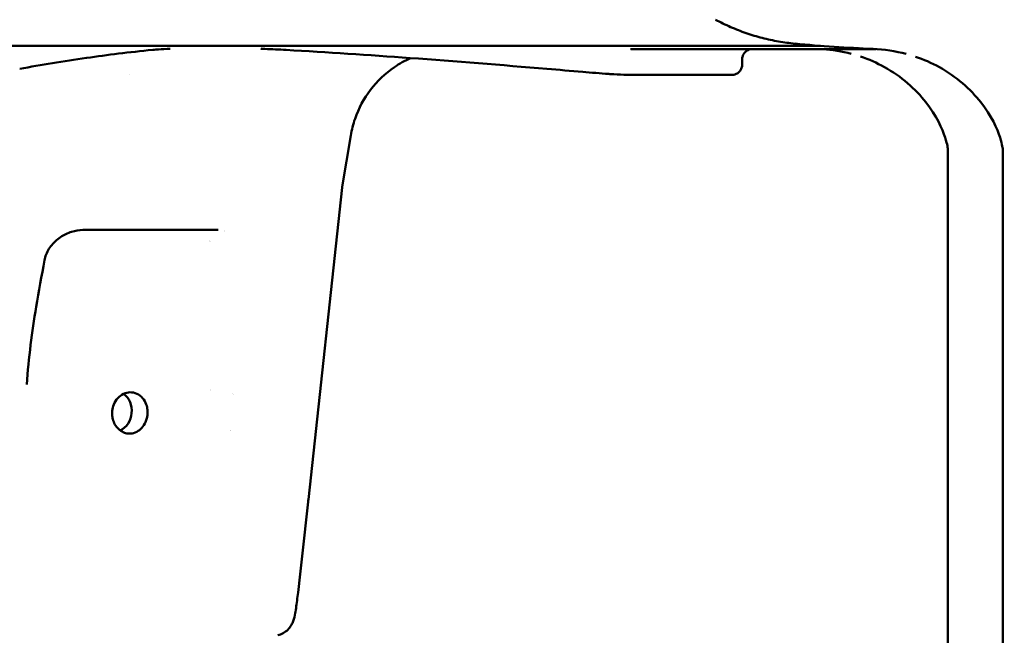
# Model space of a CAD drawing. Units: millimetres. Extents: x -10376 to 16152, y 0 to 15232.
# Drawn here: x 10447 to 10637, y 10339 to 10458 of the extents above; entities that cross this region are included whole.
import ezdxf

# ---------------------------------------------------------------- set-up
doc = ezdxf.new("R2010")
doc.units = ezdxf.units.MM
doc.layers.add('MD_Visible', color=7, linetype='Continuous', lineweight=50)
doc.styles.get("Standard").update_dxf_attribs({"font": 'Square-721-BT.ttf'})
doc.dimstyles.new('OLCU', dxfattribs={"dimtxt": 300, "dimasz": 150, "dimexe": 0.18, "dimexo": 0.0625, "dimgap": 50, "dimtad": 1, "dimdec": 0, "dimlfac": 0.1, "dimrnd": 5, "dimzin": 0, "dimdsep": 46, "dimtxsty": 'Standard', "dimcen": 0.09, "dimse1": 1, "dimse2": 1, "dimadec": 0, "dimazin": 0, "dimtfac": 1, "dimtdec": 0, "dimtofl": 0, "dimtmove": 0, "dimatfit": 3, "dimfxl": 1, "dimtolj": 1, "dimtzin": 0, "dimarcsym": 0})

# ---------------------------------------------------------------- blocks, each defined once
blk = doc.blocks.new('*D5')
at = {"color": 0, "lineweight": -2, "transparency": 16777216}
blk.add_line((8822.267752171752, 12965.49224193639), (15587.30850173199, 12965.49224193639), dxfattribs=at)
at = {"color": 0, "transparency": 16777216}
for points in [[(8822.267752171752, 12998.82557526972), (8822.267752171752, 12932.15890860305), (8622.267752171752, 12965.49224193639)], [(15587.30850173199, 12998.82557526972), (15587.30850173199, 12932.15890860305), (15787.30850173199, 12965.49224193639)]]:
    blk.add_solid(points, dxfattribs=at)
at = {"layer": 'Defpoints', "color": 0, "transparency": 16777216}
for p in [(15787.30850173199, 12965.49224193639), (8622.267752171752, 9826.09001712569), (15787.30850173199, 9826.166455459062)]:
    blk.add_point(p, dxfattribs=at)
at = {"color": 0, "transparency": 16777216, "insert": (12204.78812695187, 13222.60775570402), "char_height": 350, "attachment_point": 5}
blk.add_mtext('\\A1;715', dxfattribs=at)
blk = doc.blocks.new('*D6')
at = {"color": 0, "lineweight": -2, "transparency": 16777216}
blk.add_line((8574.295152787121, 12699.4168081993), (8574.295152787123, 10018.16292193022), dxfattribs=at)
at = {"color": 0, "transparency": 16777216}
for points in [[(8540.961819453787, 12699.4168081993), (8607.628486120455, 12699.4168081993), (8574.295152787121, 12899.4168081993)], [(8540.961819453789, 10018.16292193022), (8607.628486120457, 10018.16292193022), (8574.295152787123, 9818.162921930225)]]:
    blk.add_solid(points, dxfattribs=at)
at = {"layer": 'Defpoints', "color": 0, "transparency": 16777216}
for p in [(12284.88509537608, 12899.4168081993), (8574.295152787123, 9818.162921930225), (12284.65081283329, 9818.162921930225)]:
    blk.add_point(p, dxfattribs=at)
at = {"color": 0, "transparency": 16777216, "insert": (8315.064125251864, 11358.78986506476), "char_height": 350, "attachment_point": 5, "rotation": 90}
blk.add_mtext('\\A1;310', dxfattribs=at)

msp = doc.modelspace()

# ---------------------------------------------------------------- linework, layer by layer
msp.add_open_spline([(10886.32059532702, 12509.11578653986), (10659.04661997232, 12509.11578653983), (10431.82461046768, 12467.5307648705), (10000.12800569854, 12305.56220774889), (9795.73035879109, 12185.23035711643), (9429.682375552016, 11878.13257753691), (9268.075233321637, 11691.42814286934), (9002.985238927944, 11270.10623996383), (8899.53221420222, 11035.55274846549), (8760.471442986749, 10541.3278075399), (8724.881255475386, 10281.72825905794), (8724.8863327061, 10022.09163128134)], degree=3, knots=[1.570773746463827, 1.570773746463827, 1.570773746463827, 1.570773746463827, 1.88493752788902, 1.88493752788902, 2.199101309314213, 2.199101309314213, 2.513265090739406, 2.513265090739406, 2.827428872164599, 2.827428872164599, 3.141592653589793, 3.141592653589793, 3.141592653589793, 3.141592653589793])
at = {"layer": 'MD_Visible', "extrusion": (0, 1, 0)}
for p, q in [((10575.84410931176, 10452.32918985313), (10565.09997475985, 10452.32897975007)), ((10586.62979333244, 10449.33010954819), (10586.62977377729, 10450.33010954793)), ((10509.21553087862, 10425.67335048099), (10510.872558817, 10435.61671717763)), ((10626.45921675353, 10282.08927723588), (10626.45626655549, 10432.95487979056)), ((10637.09016407992, 10282.07234198751), (10637.08721388187, 10432.93794454218)), ((10502.67339680354, 10365.1936486657), (10509.19991271618, 10425.55957008522))]:
    msp.add_line(p, q, dxfattribs=at)
at = {"layer": 'MD_Visible', "extrusion": (2.262473429073358e-16, -3.33878011452756e-33, -1)}
msp.add_ellipse((10446.97713908122, 10462.96043142058), major_axis=(-0.000201385764950788, 9.999999997977458), ratio=0.0516076648900789, start_param=3.141592653590147, end_param=3.142037490642542, dxfattribs=at)
at = {"layer": 'MD_Visible'}
for centre, major_axis, ratio, start_param, end_param in [((10498.45185471939, 10453.67642554074), (0.09285427842096877, 1.507620861444479), 0.1429332152935655, 3.142614094733339, 3.143489302390467), ((10565.10030952185, 10450.328979757), (-4.945788419806416e-05, 1.999999999388307), 0.4165977903216835, -1.241917915172316e-05, 4.953930905184246e-13), ((10436.99101127809, 10447.32729268628), (-145.978623339859, -0.002854632269028971), 1.129011814150321e-05, 4.49790838556803, 4.497915002496069), ((10511.1883254659, 10425.34459094133), (-1.83891351944527, 0.7863831321262295), 0.9999999020125683, 0.2389709533757047, 0.2964024983081313), ((10485.22602257236, 10418.32766338473), (-3.029414552605366e-05, 0.9999999995418507), 0.689199461049303, 3.141577071743933, 3.141592653588662)]:
    msp.add_ellipse(centre, major_axis=major_axis, ratio=ratio, start_param=start_param, end_param=end_param, dxfattribs=at)
at = {"layer": 'MD_Visible', "extrusion": (2.262473429075403e-16, 2.275757063191949e-33, -1)}
msp.add_ellipse((10436.98750288019, 10452.32729279219), major_axis=(-190.0048101372089, -0.003715446800772027), ratio=1.129064159684465e-05, start_param=3.600342246827909, end_param=3.626633149322451, dxfattribs=at)
at = {"layer": 'MD_Visible', "extrusion": (2.262473429074919e-16, 6.193068477420205e-33, -1)}
msp.add_ellipse((10555.93511162616, 10447.32902634019), major_axis=(-18.00021408612005, -0.0003519935618073517), ratio=1.129038570670242e-05, start_param=3.556996746542538, end_param=4.066287614848663, dxfattribs=at)
at = {"layer": 'MD_Visible', "extrusion": (2.262473429074927e-16, -7.793997743692095e-34, -0.9999999999999999)}
msp.add_ellipse((10436.99158154951, 10417.32729267862), major_axis=(-69.98624309476945, -0.001368590705721425), ratio=1.129017106248714e-05, start_param=3.952005545140787, end_param=4.391933651125266, dxfattribs=at)
at = {"layer": 'MD_Visible', "extrusion": (2.262473429070441e-16, 4.046301775959807e-29, -1)}
msp.add_ellipse((10465.0531458783, 10382.21536099875), major_axis=(0.3707917019896999, 3.982777110726976), ratio=0.8552507580461712, start_param=0.4665655605643257, end_param=2.672866383597309, dxfattribs=at)
at = {"layer": 'MD_Visible', "extrusion": (2.262473429077282e-16, -1.357241350408573e-29, -1)}
msp.add_ellipse((10483.77205584249, 10382.21657240803), major_axis=(0.2235625707134063, 3.993747585535534), ratio=0.5118189128234686, start_param=-0.08969882167945754, end_param=-0.08961106177661605, dxfattribs=at)
at = {"layer": 'MD_Visible'}
for points, knots in [([(11216.37466263987, 12509.11578653954), (10989.10068728518, 12509.11578653951), (10761.87867778053, 12467.53076487018), (10330.18207301139, 12305.56220774857), (10125.78442610394, 12185.23035711611), (9759.736442864858, 11878.13257753659), (9598.129300634477, 11691.42814286902), (9333.039306240775, 11270.10623996351), (9229.58628151505, 11035.55274846517), (9090.525510299572, 10541.32780753957), (9054.935322788207, 10281.72825905762), (9054.94040001892, 10022.09163128101)], [1.570773746463827, 1.570773746463827, 1.570773746463827, 1.570773746463827, 1.88493752788902, 1.88493752788902, 2.199101309314214, 2.199101309314214, 2.513265090739407, 2.513265090739407, 2.8274288721646, 2.8274288721646, 3.141592653589794, 3.141592653589794, 3.141592653589794, 3.141592653589794]), ([(11546.49256281734, 12509.11578653963), (11319.21858746264, 12509.11578653963), (11091.99657795799, 12467.53076487033), (10660.29997318884, 12305.56220774877), (10455.90232628137, 12185.23035711634), (10089.85434304227, 11878.13257753686), (9928.247200811871, 11691.42814286931), (9663.157206418136, 11270.10623996383), (9559.704181692394, 11035.5527484655), (9420.643410476878, 10541.32780753992), (9385.05322296549, 10281.72825905797), (9385.058300196182, 10022.09163128137)], [1.570773746463827, 1.570773746463827, 1.570773746463827, 1.570773746463827, 1.88493752788902, 1.88493752788902, 2.199101309314213, 2.199101309314213, 2.513265090739407, 2.513265090739407, 2.8274288721646, 2.8274288721646, 3.141592653589794, 3.141592653589794, 3.141592653589794, 3.141592653589794]), ([(10775.35082160304, 12219.94978563775), (10623.65381761924, 12148.42120556988), (10479.26124398896, 12055.63001120489), (10172.81254684633, 11798.5333496832), (10018.9487162711, 11620.9550566774), (9765.94317950361, 11218.83963757119), (9666.855368202112, 10994.37159916757), (9533.547263862503, 10520.59175876932), (9499.353425652462, 10271.36448183441), (9499.358300174328, 10022.09386643391)], [1.958458151215741, 1.958458151215741, 1.958458151215741, 1.958458151215741, 2.199101309314213, 2.199101309314213, 2.513265090739407, 2.513265090739407, 2.8274288721646, 2.8274288721646, 3.141592653589794, 3.141592653589794, 3.141592653589794, 3.141592653589794]), ([(10581.47057198237, 10458.01802554583), (10582.42754126188, 10457.50708552933), (10583.40322219652, 10457.03419155051), (10585.38673339416, 10456.16766823707), (10586.39456209081, 10455.77404114475), (10588.43673549365, 10455.06873698511), (10589.47107804762, 10454.75706187698), (10591.5603443451, 10454.21779143335), (10592.61526543785, 10453.99019758942), (10594.7395249507, 10453.62061132584), (10595.80886037775, 10453.47861978204), (10596.88225068039, 10453.37986770812)], [4.278160187494256, 4.278160187494256, 4.278160187494256, 4.278160187494256, 4.34917240183863, 4.34917240183863, 4.420184616183004, 4.420184616183004, 4.491196830527378, 4.491196830527378, 4.562209044871752, 4.562209044871752, 4.633221259216125, 4.633221259216125, 4.633221259216125, 4.633221259216125]), ([(10446.97711007911, 10452.96589679477), (10445.28203045337, 10452.96566721456), (10443.54418268883, 10452.87610137914), (10440.43873169486, 10452.62087418091), (10439.04643488424, 10452.46301581127), (10437.1352885796, 10452.34535094948), (10436.59414574807, 10452.32513941256), (10436.05566487985, 10452.3251292735)], [0, 0, 0, 0, 0.5094622387123661, 0.5094622387123661, 0.9722995118922176, 0.9722995118922176, 1.156732736387906, 1.156732736387906, 1.156732736387906, 1.156732736387906]), ([(10601.82370424817, 10452.96449683892), (10595.25301582621, 10452.96424771671), (10587.60440458424, 10452.963984259), (10570.18878204182, 10452.96343096358), (10560.24727720453, 10452.96313754767), (10538.90466152248, 10452.96254781656), (10527.39398792604, 10452.96224847487), (10503.40310374953, 10452.96165928259), (10490.79977527415, 10452.96136640834), (10467.7886632741, 10452.96086011858), (10457.38796922532, 10452.96064107786), (10446.97734046699, 10452.96043142261)], [0.1888716215429574, 0.1888716215429574, 0.1888716215429574, 0.1888716215429574, 3.950093226478331, 3.950093226478331, 7.886239578121833, 7.886239578121833, 11.82247887151649, 11.82247887151649, 15.75871545874155, 15.75871545874155, 18.88607148217887, 18.88607148217887, 18.88607148217887, 18.88607148217887]), ([(10475.30877826239, 10452.37830181371), (10474.49524457842, 10452.33997879768), (10473.79302499944, 10452.28361616628), (10472.9272277027, 10452.20899362194), (10472.7465679121, 10452.19278097715), (10472.56883053783, 10452.17618597812)], [0, 0, 0, 0, 0.3496336696147496, 0.3496336696147496, 0.4437230489486836, 0.4437230489486836, 0.4437230489486836, 0.4437230489486836]), ([(10475.88963845716, 10452.41246701266), (10475.8027554491, 10452.40606067163), (10475.71543985741, 10452.40035070136), (10475.62848246449, 10452.39519007577), (10475.5419119465, 10452.39005240989), (10475.45569716556, 10452.38545537093), (10475.3705942411, 10452.38127523569), (10475.34992083437, 10452.3802597872), (10475.32931301204, 10452.37926898524), (10475.30878122243, 10452.37830167204)], [-0.162850924158969, -0.162850924158969, -0.162850924158969, -0.162850924158969, -0.134856252057664, -0.134856252057664, -0.134856252057664, -0.106986128728407, -0.106986128728407, -0.106986128728407, -0.1002158514553173, -0.1002158514553173, -0.1002158514553173, -0.1002158514553173]), ([(10493.4660709709, 10452.41292978677), (10493.53506872926, 10452.40652754995), (10493.60804671795, 10452.40082180009), (10493.68378510951, 10452.39566545815), (10493.75918653954, 10452.39053205688), (10493.83732324282, 10452.38593934518), (10493.91695361043, 10452.38176354724), (10493.98747529304, 10452.37806540663), (10494.0591676656, 10452.37469484719), (10494.13114945903, 10452.37159573414), (10494.17777290079, 10452.36958840269), (10494.22451937037, 10452.3676949352), (10494.27114879587, 10452.36590676882)], [-0.162850924158915, -0.162850924158915, -0.162850924158915, -0.162850924158915, -0.134856252043756, -0.134856252043756, -0.134856252043756, -0.106986128750018, -0.106986128750018, -0.106986128750018, -0.0823039874001719, -0.0823039874001719, -0.0823039874001719, -0.06631707841899094, -0.06631707841899094, -0.06631707841899094, -0.06631707841899094]), ([(10605.07609712899, 10452.32957945518), (10604.68770584889, 10452.32958632348), (10603.54316173202, 10452.32959154765), (10600.17082544411, 10452.32957305206), (10593.52832198508, 10452.32949610446), (10587.07491275003, 10452.32939300972), (10583.12287140237, 10452.32932378154)], [0, 0, 0, 0, 0.401591670533188, 0.803183341066375, 1.60636668213275, 2.81114169373231, 2.81114169373231, 2.81114169373231, 2.81114169373231]), ([(10588.57564596023, 10452.32941353198), (10588.56726490627, 10452.32918650163), (10588.558688343, 10452.32890274171), (10588.43326713691, 10452.32391237709), (10588.31555194532, 10452.30879917401), (10588.04916338758, 10452.25030661081), (10587.90039950856, 10452.19887237551), (10587.56766239725, 10452.03830140832), (10587.38768201812, 10451.91225942606), (10587.08214483771, 10451.61464941973), (10586.9523323356, 10451.43978272106), (10586.75668831434, 10451.06273030032), (10586.6884416248, 10450.85584295001), (10586.63819481193, 10450.5417534342), (10586.62977171116, 10450.43576632735), (10586.62977377729, 10450.33010954793)], [0.165592750071032, 0.165592750071032, 0.165592750071032, 0.165592750071032, 0.1681316335827602, 0.1681316335827602, 0.2033651692661903, 0.2033651692661903, 0.2499523568188178, 0.2499523568188178, 0.314201702858893, 0.314201702858893, 0.3779102509451889, 0.3779102509451889, 0.4416381984047875, 0.4416381984047875, 0.4733352324792012, 0.4733352324792012, 0.4733352324792012, 0.4733352324792012]), ([(10612.5975185003, 10452.33062357932), (10612.36359850437, 10452.330618972), (10612.12954966515, 10452.33061438928), (10611.58993501944, 10452.33060388463), (10611.284317625, 10452.33059798027), (10610.3706652508, 10452.33058046004), (10609.76262823681, 10452.33056897391), (10608.85336796347, 10452.33055204376), (10608.55141072548, 10452.33054646218), (10607.99532886276, 10452.33053625647), (10607.74110014711, 10452.33053161899), (10607.48720222983, 10452.33052701532)], [1.469152324729046, 1.469152324729046, 1.469152324729046, 1.469152324729046, 1.5391413051455, 1.5391413051455, 1.63046639996881, 1.63046639996881, 1.8121598664629, 1.8121598664629, 1.90260784978045, 1.90260784978045, 1.978928002340221, 1.978928002340221, 1.978928002340221, 1.978928002340221]), ([(10522.45062509052, 10450.59145864481), (10521.35744764176, 10450.10360966979), (10520.30689749248, 10449.51796949383), (10517.57079739351, 10447.65020780713), (10515.99076564141, 10446.15172934384), (10513.4135527113, 10442.775238411), (10512.38453895269, 10440.85503898344), (10511.33029227885, 10437.79656434948), (10511.05515198626, 10436.71240832213), (10510.872558817, 10435.61671717763)], [9.091366526780972, 9.091366526780972, 9.091366526780972, 9.091366526780972, 9.448192788769925, 9.448192788769925, 10.08521259111273, 10.08521259111273, 10.72249439630063, 10.72249439630063, 11.05573476269024, 11.05573476269024, 11.05573476269024, 11.05573476269024]), ([(10626.45626823132, 10432.86918248673), (10626.44459936303, 10433.06082635719), (10626.3722514546, 10433.82017345945), (10625.38151362713, 10436.92439223575), (10624.23557284664, 10439.46926498385), (10620.21659057739, 10444.56034959021), (10617.36779355263, 10447.08020487172), (10612.68986350153, 10449.67604703782), (10611.12113216789, 10450.35939751767), (10609.55816129013, 10450.87527931098)], [0.6668119728712422, 0.6668119728712422, 0.6668119728712422, 0.6668119728712422, 2.152309638764861, 2.152309638764861, 3.986512042306967, 3.986512042306967, 5.7640873898358, 5.7640873898358, 6.589485996616982, 6.589485996616982, 6.589485996616982, 6.589485996616982]), ([(10637.08596916317, 10432.85146891737), (10637.07033910389, 10433.03971721781), (10637.00319878121, 10433.80323820833), (10636.01246095702, 10436.90745697884), (10634.86652017806, 10439.45232972702), (10630.84753791214, 10444.54341433323), (10627.99874088991, 10447.06326961502), (10623.32081083697, 10449.65911178548), (10621.75207949879, 10450.3424622678), (10620.18910861651, 10450.8583440626)], [0.6668119728226748, 0.6668119728226748, 0.6668119728226748, 0.6668119728226748, 2.152309636398457, 2.152309636398457, 3.986512040513757, 3.986512040513757, 5.764087387485888, 5.764087387485888, 6.589485996652031, 6.589485996652031, 6.589485996652031, 6.589485996652031]), ([(10566.77264704256, 10447.32907600195), (10565.26424611448, 10447.32903367851), (10563.55480642134, 10447.35488038472), (10561.45341120608, 10447.4749268116), (10561.12498351634, 10447.49605491434), (10560.79432577896, 10447.51999601327)], [0, 0, 0, 0, 0.5636386228392207, 0.5636386228392207, 0.6668943465897977, 0.6668943465897977, 0.6668943465897977, 0.6668943465897977]), ([(10586.62979333243, 10449.33010954819), (10586.62979756016, 10449.1139143516), (10586.59381877713, 10448.89493319846), (10586.45671124646, 10448.48897740106), (10586.35509822652, 10448.29644111193), (10586.09958689981, 10447.95717823803), (10585.94247279197, 10447.80625983378), (10585.59309867735, 10447.5645204362), (10585.3964909956, 10447.47068919112), (10585.09172179883, 10447.38130533222), (10584.98812743877, 10447.35962389091), (10584.83113447932, 10447.33952257701), (10584.77812678321, 10447.3348735276), (10584.70523760517, 10447.33139450645), (10584.68476959255, 10447.33073559968), (10584.66118707172, 10447.33031157756), (10584.65667164754, 10447.33024736919), (10584.65073563559, 10447.33017883283), (10584.64880876269, 10447.33016006999), (10584.64394166934, 10447.33011767047), (10584.64187997716, 10447.33010623388), (10584.63751838911, 10447.33008298993), (10584.63641804289, 10447.33008085785), (10584.63391088275, 10447.33007354319), (10584.63325165381, 10447.3300727148), (10584.63083839619, 10447.33006874598), (10584.63005017053, 10447.33006846717), (10584.62544554725, 10447.33006514998), (10584.62054501979, 10447.33006335558), (10584.60503016374, 10447.33005903658), (10584.59400795753, 10447.33005672064), (10584.58012694492, 10447.33005435113)], [0, 0, 0, 0, 0.06485855932331372, 0.06485855932331372, 0.128545216978604, 0.128545216978604, 0.1922739454557403, 0.1922739454557403, 0.2560011715204444, 0.2560011715204444, 0.287555902429075, 0.287555902429075, 0.3034844972384049, 0.3034844972384049, 0.3094694486525199, 0.3094694486525199, 0.3109032026358901, 0.3109032026358901, 0.3117110329526236, 0.3117110329526236, 0.313347822154965, 0.313347822154965, 0.3165707761239325, 0.3165707761239325, 0.3220710201187592, 0.3220710201187592, 0.3385627277993616, 0.3385627277993616, 0.3880381110603933, 0.3880381110603933, 0.4437743781342609, 0.4437743781342609, 0.4437743781342609, 0.4437743781342609]), ([(10584.58012694492, 10447.33005435114), (10583.72067375589, 10447.32990764158), (10581.4929195023, 10447.32973452092), (10576.39005323403, 10447.32945418659), (10574.52402827344, 10447.32936208651), (10572.40446726246, 10447.3292663827)], [0, 0, 0, 0, 3.460097712841312, 3.460097712841312, 5.035762794928955, 5.035762794928955, 5.035762794928955, 5.035762794928955]), ([(10459.03716002167, 10417.32697385154), (10458.31182023535, 10417.32695698427), (10457.56466615952, 10417.20517911988), (10456.09661654706, 10416.7428104545), (10455.3600087814, 10416.3867229616), (10453.98283409518, 10415.45566527348), (10453.33071175846, 10414.85380773352), (10452.31815081636, 10413.52409906022), (10451.92761073649, 10412.78256627946), (10451.65584057149, 10411.82827657923), (10451.61283635678, 10411.64295278571), (10451.57972795383, 10411.45656353689)], [0, 0, 0, 0, 0.2324862049749698, 0.2324862049749698, 0.4765054311673304, 0.4765054311673304, 0.7353648239029194, 0.7353648239029194, 0.97791002175583, 0.97791002175583, 1.035390026411166, 1.035390026411166, 1.035390026411166, 1.035390026411166]), ([(10468.22116372474, 10377.93815011925), (10467.90900774161, 10377.91901233195), (10467.59672387153, 10377.94964045919), (10466.97258448023, 10378.11309130996), (10466.66494862557, 10378.25059239656), (10465.98460119737, 10378.69624738512), (10465.63929748137, 10379.04530298309), (10465.16275365054, 10379.77185507963), (10465.00161438825, 10380.11342800209), (10464.79630917057, 10380.76382388214), (10464.73512497717, 10381.06174008965), (10464.67187170719, 10381.68562308593), (10464.67333622035, 10382.00993838806), (10464.75495003917, 10382.75236136269), (10464.8587594677, 10383.16378921336), (10465.20515631466, 10384.01497768234), (10465.4683485944, 10384.43593559248), (10466.10790648387, 10385.13897838032), (10466.47649420497, 10385.4172643626), (10467.29031338248, 10385.81094161275), (10467.72992717765, 10385.91740811739), (10468.62343906918, 10385.9321317385), (10469.06869344807, 10385.83572656971), (10469.89761022752, 10385.44524379676), (10470.2727642971, 10385.15398379957), (10470.88763680494, 10384.4284541691), (10471.12642749532, 10384.00674261695), (10471.40686404605, 10383.21037741677), (10471.48417929955, 10382.86082053623), (10471.54936408934, 10382.21140975462), (10471.5510870223, 10381.91651141827), (10471.52528859144, 10381.62319009987)], [-1.941514786200117, -1.941514786200117, -1.941514786200117, -1.941514786200117, -1.832245596148642, -1.832245596148642, -1.716965101502124, -1.716965101502124, -1.557254494315802, -1.557254494315802, -1.439838189076044, -1.439838189076044, -1.347664951530973, -1.347664951530973, -1.250614548988476, -1.250614548988476, -1.123577789086077, -1.123577789086077, -0.9709106135068586, -0.9709106135068586, -0.8210102849935886, -0.8210102849935886, -0.6665195212027012, -0.6665195212027012, -0.508548953601513, -0.508548953601513, -0.3497468664751108, -0.3497468664751108, -0.1970613401802502, -0.1970613401802502, -0.08833762489348423, -0.08833762489348423, -1.000000028759007e-06, -1.000000028759007e-06, -1.000000028759007e-06, -1.000000028759007e-06]), ([(10471.52528859144, 10381.62319009987), (10471.50415092704, 10381.38286045909), (10471.46463305932, 10381.14468378669), (10471.34251662441, 10380.64902431893), (10471.2554247533, 10380.394190132), (10470.96806537197, 10379.74838117854), (10470.73308046038, 10379.38233275507), (10470.1552746556, 10378.73721999532), (10469.81182819228, 10378.46910820687), (10469.05174538746, 10378.07853132489), (10468.63965049842, 10377.96380687842), (10468.22116372474, 10377.93815011925)], [-0.5777273014232974, -0.5777273014232974, -0.5777273014232974, -0.5777273014232974, -0.5053495809895121, -0.5053495809895121, -0.4238307127283388, -0.4238307127283388, -0.2888466248171526, -0.2888466248171526, -0.1464909970511274, -0.1464909970511274, -1.000860079117592e-06, -1.000860079117592e-06, -1.000860079117592e-06, -1.000860079117592e-06]), ([(10500.52759447608, 10346.03159687169), (10500.46664674656, 10345.50493759327), (10500.40161225352, 10344.98564030957), (10500.26697517986, 10344.01905797536), (10500.19652138475, 10343.56360838099), (10500.01608820068, 10342.62018989544), (10499.91140017674, 10342.15933910325), (10499.62994229973, 10341.40709335988), (10499.51694434636, 10341.15271939414), (10499.19226209066, 10340.58278111567), (10498.95955745664, 10340.26483371625), (10498.41545792936, 10339.71610127299), (10498.09865132197, 10339.47568753546), (10497.44961696643, 10339.11637963448), (10497.11675398048, 10338.98389750096), (10496.77498821064, 10338.89797896415)], [0, 0, 0, 0, 0.160660927711409, 0.160660927711409, 0.325409611445309, 0.325409611445309, 0.5360771297304034, 0.5360771297304034, 0.6337513549307499, 0.6337513549307499, 0.7550899729870382, 0.7550899729870382, 0.8737789713210368, 0.8737789713210368, 0.9804383597526553, 0.9804383597526553, 0.9804383597526553, 0.9804383597526553])]:
    msp.add_open_spline(points, degree=3, knots=knots, dxfattribs=at)
for points in [[(10611.96104067991, 10452.36386150804), (10606.92380547798, 10452.57454491673), (10601.89529957386, 10452.91918670344), (10596.88164513392, 10453.38048738375)], [(10472.54560332884, 10452.17380469278), (10467.95433881046, 10451.74370890782), (10463.80541600709, 10451.19974371694), (10459.73736696346, 10450.61430731708)], [(10498.35922061677, 10452.16879223916), (10496.98426241718, 10452.24366431176), (10495.60215206989, 10452.31486277503), (10494.271148463, 10452.36590723194)], [(10522.34186951414, 10450.60089012931), (10514.33749554854, 10451.1886999291), (10506.31882221937, 10451.73546042806), (10498.3594057529, 10452.16871666475)], [(10583.12287140237, 10452.32932378154), (10580.71945580802, 10452.32928168074), (10578.28637040778, 10452.32923761253), (10575.84410931174, 10452.32918985377)], [(10607.7492641073, 10451.41252039035), (10605.9387482982, 10451.88784446772), (10604.08871516733, 10452.19551029101), (10602.23192200392, 10452.32958371844)], [(10604.9482571672, 10452.33048189261), (10604.94804955873, 10452.330481889), (10604.94784195065, 10452.33048188538), (10604.94763434297, 10452.33048188177)], [(10605.07573473603, 10452.32957945414), (10605.07585553368, 10452.32957945206), (10605.07597633133, 10452.32957945241), (10605.07609712899, 10452.32957945518)], [(10605.07647021373, 10452.32957946415), (10605.07645057861, 10452.32957946328), (10605.07643094334, 10452.32957946247), (10605.07641130793, 10452.32957946173)], [(10609.26929507035, 10452.49046440445), (10608.63029677871, 10452.38431607342), (10607.98703741326, 10452.3297014245), (10607.3471263563, 10452.32967410052)], [(10609.42554061635, 10452.51756314514), (10609.42550325567, 10452.51755642833), (10609.42546590886, 10452.51754966687), (10609.42542854815, 10452.51754295041)], [(10618.38021143276, 10451.39558514222), (10616.27596914994, 10451.94802274948), (10614.11834738617, 10452.27398978175), (10611.95877278975, 10452.36417005228)], [(10612.88558784814, 10452.33062926694), (10612.8830418028, 10452.33062921655), (10612.88049573943, 10452.33062916616), (10612.87794965812, 10452.33062911578)], [(10459.73580747112, 10450.61430314998), (10455.24727099551, 10449.96821812272), (10450.92832937669, 10449.26423912891), (10446.79141298488, 10448.52470931778)], [(10459.73580747112, 10450.61430314998), (10459.73631689065, 10450.61437647641), (10459.73682627249, 10450.61445006804), (10459.73733561644, 10450.61452392482)], [(10548.83313351288, 10448.5037184503), (10540.0039374064, 10449.24554864887), (10531.16943313371, 10449.95258299956), (10522.34183091905, 10450.60092278525)], [(10446.79141293807, 10448.5247106681), (10446.79129342253, 10448.52468930329), (10446.79117390574, 10448.52466795284), (10446.79105438769, 10448.52464661675)], [(10555.76509927636, 10447.91674552595), (10553.4545755582, 10448.11395042143), (10551.1439254808, 10448.30968210385), (10548.83313351603, 10448.50371848774)], [(10560.79349149506, 10447.5201336987), (10559.16576228865, 10447.63794143624), (10557.45683889507, 10447.77233590579), (10555.76509927808, 10447.91674554613)], [(10560.79348618357, 10447.52005961932), (10560.79376599424, 10447.52003777784), (10560.79404589706, 10447.52001671937), (10560.79432589163, 10447.51999644416)], [(10459.04063774703, 10417.32703530058), (10459.0406188998, 10417.3270353001), (10459.04060005257, 10417.32703529962), (10459.04058120533, 10417.32703529914)], [(10486.4534996931, 10417.09989731055), (10486.45172164149, 10417.09927481013), (10486.44995119542, 10417.09865845483), (10486.44817273689, 10417.09803344615)], [(10483.65459864891, 10415.11770258567), (10483.65445759556, 10415.11754333079), (10483.65431656693, 10415.11738384961), (10483.65417552135, 10415.11722457933)], [(10451.58073143899, 10411.45747518255), (10451.04640398358, 10408.45060629782), (10450.51192527273, 10405.44433085268), (10449.97730681489, 10402.43870021641)], [(10449.97730573951, 10402.43870264534), (10449.54453848981, 10400.00429225577), (10449.19437170154, 10397.55681339152), (10448.90292550443, 10395.10600259572)], [(10448.89960373164, 10395.09662625374), (10448.59831405944, 10392.54997644965), (10448.35370596624, 10389.99740555756), (10448.14579331551, 10387.44299083802)], [(10448.14546149703, 10387.43891390778), (10448.14557209758, 10387.44027288508), (10448.14568270373, 10387.44163186183), (10448.14579331551, 10387.44299083802)], [(10488.14039884364, 10385.54564292897), (10488.14044040735, 10385.5456792194), (10488.14048197155, 10385.54571550737), (10488.14052353625, 10385.54575179288)], [(10487.64793765814, 10378.55924078911), (10487.64791279141, 10378.55927249984), (10487.64788792506, 10378.5593042117), (10487.64786305907, 10378.55933592469)], [(10502.62372169471, 10364.72739854667), (10501.94897483506, 10358.49783641345), (10501.24909937258, 10352.26504085312), (10500.5275933544, 10346.03161192014)], [(10502.6738833821, 10365.19359753402), (10502.65707379373, 10365.03820762682), (10502.64024785539, 10364.88281580462), (10502.6234056366, 10364.72742209808)], [(10500.52759335439, 10346.03161192014), (10500.52759278641, 10346.03160701311), (10500.52759221801, 10346.03160210612), (10500.52759164918, 10346.03159719918)]]:
    msp.add_open_spline(points, degree=3, dxfattribs=at)

# ---------------------------------------------------------------- dimensions: what is measured, and where the dimension line sits
dim = msp.add_linear_dim(base=(15787.30850173199, 12965.49224193639), p1=(8622.267752171752, 9826.09001712569), p2=(15787.30850173199, 9826.166455459062), dimstyle='OLCU', override={"dimtxt": 350, "dimasz": 200, "dimgap": 80})
dim.commit()
dim.dimension.update_dxf_attribs({"geometry": '*D5', "text_midpoint": (12204.78812695187, 13222.60775570402)})
dim = msp.add_linear_dim(base=(8574.295152787123, 9818.162921930225), p1=(12284.88509537608, 12899.41680819929), p2=(12284.65081283329, 9818.162921930221), angle=90, dimstyle='OLCU', override={"dimtxt": 350, "dimasz": 200, "dimgap": 80})
dim.commit()
dim.dimension.update_dxf_attribs({"geometry": '*D6', "text_midpoint": (8315.064125251864, 11358.78986506476)})

doc.saveas('drawing.dxf')
